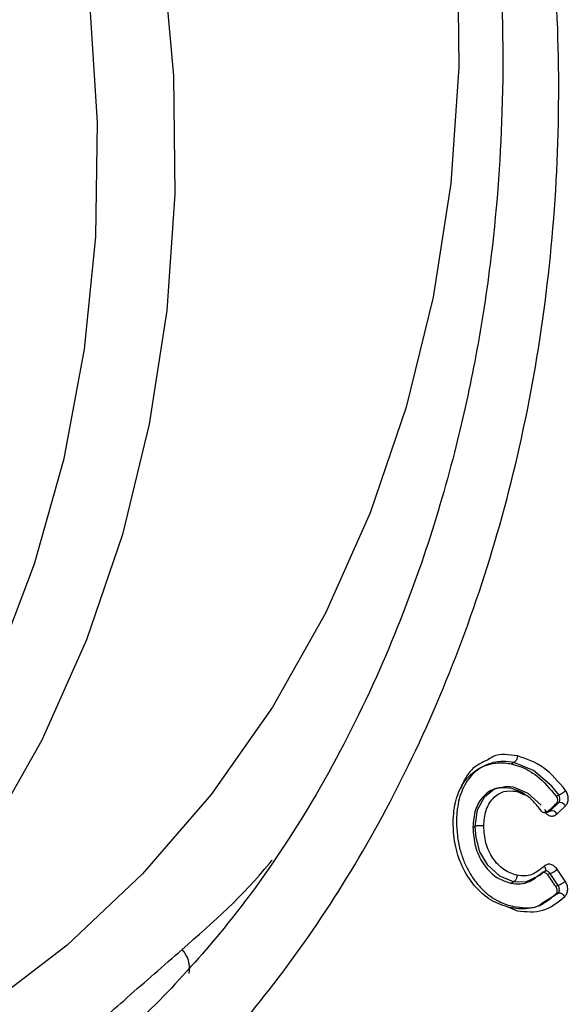
# Model space of a CAD drawing. Units: millimetres. Extents: x 9 to 411, y 10 to 270.
# Drawn here: x 359 to 363, y 239 to 248 of the extents above; entities that cross this region are included whole.
import ezdxf

# ---------------------------------------------------------------- set-up
doc = ezdxf.new("R2010")
doc.units = ezdxf.units.MM

msp = doc.modelspace()

# ---------------------------------------------------------------- linework, layer by layer
at = {"color": 7, "linetype": 'Continuous', "lineweight": 25}
for p, q in [((362.77, 241.1093), (362.7404, 241.096)), ((362.9785, 241.1158), (363.0031, 241.1269)), ((363.1754, 241.0563), (363.0031, 241.1269)), ((363.338, 240.9186), (363.1754, 241.0563)), ((362.7477, 240.8272), (362.8321, 240.8943)), ((362.8321, 240.8943), (362.9408, 240.9179)), ((362.9408, 240.9179), (362.9961, 240.9116)), ((362.9964, 240.9117), (363.1271, 240.8566)), ((363.3984, 240.8412), (363.338, 240.9186)), ((362.6834, 240.7094), (362.7477, 240.8272)), ((363.0275, 240.8734), (363.0958, 240.8415)), ((363.1271, 240.8566), (363.2427, 240.7515)), ((363.3758, 240.8311), (363.3984, 240.8412)), ((362.6632, 240.5639), (362.6834, 240.7094)), ((363.3224, 240.7012), (363.3975, 240.7727)), ((363.3975, 240.7727), (363.3749, 240.7626)), ((363.3827, 240.6721), (363.4575, 240.7437)), ((363.2912, 240.6852), (363.3226, 240.6993)), ((363.3224, 240.7012), (363.2999, 240.6911)), ((362.6429, 240.5548), (362.6632, 240.5639)), ((362.6703, 240.4662), (362.6632, 240.5639)), ((362.7045, 240.3401), (362.6703, 240.4662)), ((362.7731, 240.2207), (362.7045, 240.3401)), ((362.8791, 240.1236), (362.7731, 240.2207)), ((363.4556, 240.0818), (363.3836, 240.1873)), ((362.9996, 240.075), (362.8791, 240.1236)), ((363.2358, 240.1337), (363.155, 240.0953)), ((363.2702, 240.1635), (363.2358, 240.1337)), ((363.2799, 240.1698), (363.2516, 240.1571)), ((363.3219, 240.1483), (363.2995, 240.1383)), ((363.3941, 240.0429), (363.3219, 240.1483)), ((362.9749, 240.0639), (362.9996, 240.075)), ((363.1058, 240.0718), (362.9997, 240.0751)), ((363.1404, 240.079), (363.1412, 240.0794)), ((363.3941, 240.0429), (363.3716, 240.0328)), ((363.3924, 239.9745), (363.3697, 239.9643)), ((362.9501, 239.8547), (363.0313, 239.82)), ((363.231, 239.8672), (363.256, 239.8784))]:
    msp.add_line(p, q, dxfattribs=at)
at = {"color": 8, "linetype": 'Continuous', "lineweight": 25}
for p, q in [((363.155, 240.0953), (363.1058, 240.0718)), ((363.2506, 239.8857), (363.3924, 239.9745))]:
    msp.add_line(p, q, dxfattribs=at)
at = {"color": 7, "linetype": 'Continuous', "lineweight": 25, "flags": 128}
for points in [[(357.674, 254.2026), (358.2316, 253.2856), (358.72, 252.3266), (359.1352, 251.3333), (359.4739, 250.3137), (359.7334, 249.2759), (359.9115, 248.2284), (360.0068, 247.1795), (360.0187, 246.1378), (359.9468, 245.1115), (359.792, 244.109), (359.5553, 243.1384), (359.2387, 242.2074), (358.8448, 241.3235), (358.3767, 240.494), (357.8382, 239.7253), (357.2336, 239.0238), (356.5679, 238.3951)], [(355.7045, 238.4238), (356.378, 238.9999), (356.9935, 239.6503), (357.546, 240.3695), (358.0309, 241.1514), (358.444, 241.9897), (358.7821, 242.8775), (359.0423, 243.8072), (359.2224, 244.7713), (359.321, 245.7617), (359.3372, 246.7703), (359.271, 247.7887), (359.1227, 248.8084), (358.8938, 249.821), (358.5861, 250.8181), (358.202, 251.7915), (357.7449, 252.733), (357.2185, 253.6349)], [(361.22, 253.4474), (361.6352, 252.454), (361.9739, 251.4344), (362.2334, 250.3966), (362.4115, 249.3491), (362.5068, 248.3002), (362.5187, 247.2585), (362.4468, 246.2322), (362.292, 245.2297), (362.0553, 244.2591), (361.7387, 243.3281), (361.3448, 242.4443), (360.8767, 241.6147), (360.3382, 240.846), (359.7336, 240.1445), (359.0679, 239.5158), (358.3462, 238.9649), (357.5746, 238.4963)]]:
    msp.add_lwpolyline(points, dxfattribs=at)
at = {"color": 7, "linetype": 'Continuous', "lineweight": 25}
for centre, radius, start, end in [((363.4081, 240.718), 0.0558, 27.43922, 100.92017), ((363.3332, 240.6465), 0.0557, 27.34533, 101.10128), ((363.2593, 240.3159), 0.1788, 290.47436, 314.00745)]:
    msp.add_arc(centre, radius, start, end, dxfattribs=at)
at = {"color": 8, "linetype": 'Continuous', "lineweight": 25}
msp.add_arc((359.8967, 239.3112), 0.2503, 350.03432, 42.2515, dxfattribs=at)
at = {"color": 7, "linetype": 'Continuous', "lineweight": 25}
for centre, major_axis, ratio, start_param, end_param in [((374.8574, 246.8736), (18.9049, 15.5014), 0.122506, 2.119624, 2.124584), ((374.8574, 241.5363), (-17.314, 21.2051), 0.369003, 1.341323, 1.346097)]:
    msp.add_ellipse(centre, major_axis=major_axis, ratio=ratio, start_param=start_param, end_param=end_param, dxfattribs=at)
for points, knots in [([(360.6022, 255.9645), (360.8107, 255.5544), (361.2699, 254.6511), (361.8546, 253.1791), (362.3356, 251.6491), (362.6906, 250.0644), (362.8923, 248.4676), (362.9236, 246.911), (362.826, 245.6638), (362.6684, 244.6676), (362.4761, 243.8057), (362.2044, 242.8895), (361.8156, 241.8889), (361.2905, 240.852), (360.7062, 239.9648), (360.1172, 239.2673), (359.7355, 238.8729), (359.5411, 238.7277), (359.5268, 238.717)], [0, 0, 0, 0, 0.06847, 0.150804, 0.226903, 0.297972, 0.383866, 0.460534, 0.528774, 0.57389, 0.6176, 0.669372, 0.730053, 0.799447, 0.877, 0.934027, 0.995125, 1, 1, 1, 1]), ([(359.2839, 237.5587), (359.5076, 237.7396), (359.9529, 238.0999), (360.6151, 238.8101), (361.2439, 239.6332), (361.8238, 240.5764), (362.3352, 241.6244), (362.7609, 242.763), (363.0883, 243.9771), (363.3078, 245.2563), (363.4105, 246.582), (363.3935, 247.9324), (363.2587, 249.2942), (363.0095, 250.6563), (362.6537, 252.004), (362.2017, 253.322), (361.6706, 254.6064), (361.2642, 255.4184), (361.0605, 255.8254)], [0, 0, 0, 0, 0.063068, 0.125541, 0.187618, 0.249823, 0.312583, 0.37483, 0.436979, 0.499704, 0.56263, 0.624938, 0.68706, 0.749697, 0.812223, 0.87445, 0.937088, 1, 1, 1, 1]), ([(362.7701, 241.1483), (362.7254, 241.1274), (362.649, 241.0916), (362.5747, 240.9943), (362.5469, 240.927), (362.5345, 240.8968)], [0, 0, 0, 0, 0.4374538, 0.7474948, 1, 1, 1, 1]), ([(363.0343, 241.1853), (363.0341, 241.1811), (363.0337, 241.1728), (363.0306, 241.1605), (363.0263, 241.1497), (363.0199, 241.1391), (363.012, 241.1308), (363.0058, 241.128), (363.0033, 241.1269)], [0, 0, 0, 0, 0.16425, 0.32618, 0.479204, 0.618259, 0.84368, 1, 1, 1, 1]), ([(363.4594, 240.8807), (363.3972, 240.9554), (363.2723, 241.1052), (363.1138, 241.1586), (363.0343, 241.1853)], [0, 0, 0, 0, 0.4986861, 1, 1, 1, 1]), ([(362.4691, 240.5925), (362.4703, 240.6303), (362.4737, 240.7346), (362.5175, 240.8919), (362.6165, 241.0293), (362.7556, 241.1143), (362.8832, 241.1305), (362.9609, 241.1185), (362.9785, 241.1158)], [0, 0, 0, 0, 0.114119, 0.315012, 0.515943, 0.71107, 0.93449, 1, 1, 1, 1]), ([(362.8209, 241.1258), (362.7923, 241.1168), (362.7352, 241.0989), (362.6865, 241.0619), (362.6622, 241.0435)], [0, 0, 0, 0, 0.5000236, 1, 1, 1, 1]), ([(363.0033, 241.1269), (362.972, 241.1316), (362.9097, 241.1409), (362.8504, 241.1308), (362.8209, 241.1258)], [0, 0, 0, 0, 0.500564, 1, 1, 1, 1]), ([(362.9785, 241.1158), (363.0043, 241.1089), (363.0823, 241.0878), (363.2272, 241.0087), (363.3222, 240.8951), (363.3758, 240.8311)], [0, 0, 0, 0, 0.177877, 0.536687, 1, 1, 1, 1]), ([(362.6622, 241.0435), (362.6403, 241.0222), (362.5965, 240.9798), (362.5665, 240.9206), (362.5515, 240.891)], [0, 0, 0, 0, 0.500131, 1, 1, 1, 1]), ([(362.5515, 240.891), (362.5408, 240.8638), (362.5193, 240.8092), (362.5097, 240.7472), (362.5049, 240.7162)], [0, 0, 0, 0, 0.500062, 1, 1, 1, 1]), ([(362.9715, 240.9005), (362.9275, 240.9045), (362.8614, 240.9104), (362.7845, 240.873), (362.7188, 240.8171), (362.6549, 240.7154), (362.6469, 240.6083), (362.6429, 240.5548)], [0, 0, 0, 0, 0.250479, 0.375678, 0.50147, 0.750578, 1, 1, 1, 1]), ([(362.7385, 240.5669), (362.7417, 240.6143), (362.7466, 240.6852), (362.7827, 240.7628), (362.819, 240.8116), (362.8631, 240.8492), (362.9307, 240.8823), (362.9886, 240.877), (363.0275, 240.8734)], [0, 0, 0, 0, 0.249274, 0.372828, 0.49985, 0.627876, 0.750525, 1, 1, 1, 1]), ([(363.2445, 240.7023), (363.2226, 240.7298), (363.1676, 240.7992), (363.072, 240.8706), (363.0001, 240.892), (362.9715, 240.9005)], [0, 0, 0, 0, 0.284129, 0.716219, 1, 1, 1, 1]), ([(363.3984, 240.8412), (363.4025, 240.8427), (363.4088, 240.8449), (363.4197, 240.8509), (363.4287, 240.8563), (363.4377, 240.8625), (363.4488, 240.8708), (363.4552, 240.8768), (363.4594, 240.8807)], [0, 0, 0, 0, 0.238205, 0.367555, 0.5, 0.632445, 0.761795, 1, 1, 1, 1]), ([(363.4575, 240.7437), (363.4644, 240.7522), (363.4747, 240.765), (363.4811, 240.7883), (363.4834, 240.8131), (363.479, 240.8466), (363.466, 240.8693), (363.4594, 240.8807)], [0, 0, 0, 0, 0.250246, 0.37632, 0.500872, 0.750306, 1, 1, 1, 1]), ([(363.3758, 240.8311), (363.3786, 240.8263), (363.3843, 240.8167), (363.387, 240.8038), (363.3875, 240.7913), (363.3857, 240.7792), (363.3805, 240.7685), (363.3761, 240.7639), (363.3749, 240.7626)], [0, 0, 0, 0, 0.21232, 0.424681, 0.489439, 0.700928, 0.912392, 1, 1, 1, 1]), ([(363.3975, 240.7727), (363.3993, 240.7748), (363.4028, 240.7788), (363.4063, 240.7867), (363.4086, 240.7954), (363.4088, 240.8017), (363.409, 240.8048)], [0, 0, 0, 0, 0.261393, 0.514871, 0.760903, 1, 1, 1, 1]), ([(363.409, 240.8048), (363.4085, 240.811), (363.4077, 240.8205), (363.4032, 240.8328), (363.4, 240.8384), (363.3984, 240.8412)], [0, 0, 0, 0, 0.485374, 0.739093, 1, 1, 1, 1]), ([(362.5049, 240.7162), (362.503, 240.698), (362.4994, 240.6616), (362.4987, 240.6243), (362.4984, 240.6057)], [0, 0, 0, 0, 0.4998909, 1, 1, 1, 1]), ([(363.2716, 240.7145), (363.2746, 240.7105), (363.2795, 240.7039), (363.2884, 240.6975), (363.2968, 240.6939), (363.3051, 240.693), (363.3141, 240.6946), (363.3193, 240.6987), (363.3224, 240.7012)], [0, 0, 0, 0, 0.203799, 0.340452, 0.500058, 0.652541, 0.786801, 1, 1, 1, 1]), ([(363.2999, 240.6911), (363.2963, 240.6884), (363.2892, 240.6831), (363.2757, 240.6818), (363.2621, 240.6859), (363.2514, 240.6936), (363.2462, 240.7001), (363.2445, 240.7023)], [0, 0, 0, 0, 0.22091, 0.441774, 0.663691, 0.886036, 1, 1, 1, 1]), ([(363.2721, 240.6945), (363.2802, 240.6853), (363.2965, 240.6668), (363.3273, 240.6542), (363.3581, 240.6543), (363.3745, 240.6662), (363.3827, 240.6721)], [0, 0, 0, 0, 0.250464, 0.500189, 0.750029, 1, 1, 1, 1]), ([(362.9757, 239.8471), (362.945, 239.855), (362.8589, 239.8773), (362.7221, 239.9599), (362.5915, 240.1152), (362.5021, 240.3066), (362.4729, 240.4719), (362.4699, 240.5657), (362.4691, 240.5925)], [0, 0, 0, 0, 0.11337, 0.318549, 0.522481, 0.722055, 0.920327, 1, 1, 1, 1]), ([(362.4984, 240.6057), (362.4996, 240.5647), (362.5021, 240.483), (362.5198, 240.4011), (362.5287, 240.3602)], [0, 0, 0, 0, 0.500871, 1, 1, 1, 1]), ([(362.6429, 240.5548), (362.6466, 240.4985), (362.6522, 240.414), (362.6918, 240.3059), (362.7329, 240.2319), (362.7846, 240.1691), (362.8632, 240.1001), (362.9302, 240.0784), (362.9749, 240.0639)], [0, 0, 0, 0, 0.250133, 0.375178, 0.500415, 0.625254, 0.750445, 1, 1, 1, 1]), ([(362.7385, 240.5669), (362.734, 240.5678), (362.7258, 240.5693), (362.713, 240.5701), (362.7039, 240.5702), (362.6955, 240.57), (362.6868, 240.5694), (362.6771, 240.568), (362.669, 240.5661), (362.6651, 240.5646), (362.6632, 240.5639)], [0, 0, 0, 0, 0.186492, 0.339532, 0.445731, 0.499917, 0.628459, 0.756696, 0.881442, 1, 1, 1, 1]), ([(363.0305, 240.1335), (362.9911, 240.1462), (362.9319, 240.1653), (362.8626, 240.2262), (362.817, 240.2816), (362.7809, 240.347), (362.7464, 240.4426), (362.7417, 240.5172), (362.7385, 240.5669)], [0, 0, 0, 0, 0.249424, 0.374679, 0.49944, 0.623972, 0.749505, 1, 1, 1, 1]), ([(362.5287, 240.3602), (362.5387, 240.3266), (362.5585, 240.2597), (362.5901, 240.1986), (362.6058, 240.1682)], [0, 0, 0, 0, 0.5018014, 1, 1, 1, 1]), ([(363.2711, 240.2134), (363.2364, 240.1843), (363.1844, 240.1407), (363.0977, 240.1241), (363.053, 240.1303), (363.0305, 240.1335)], [0, 0, 0, 0, 0.499178, 0.748186, 1, 1, 1, 1]), ([(363.3836, 240.1873), (363.3755, 240.197), (363.3593, 240.2165), (363.3279, 240.2305), (363.2963, 240.2311), (363.2795, 240.2193), (363.2711, 240.2134)], [0, 0, 0, 0, 0.250525, 0.500203, 0.750014, 1, 1, 1, 1]), ([(362.6058, 240.1682), (362.6233, 240.1391), (362.6583, 240.0809), (362.702, 240.0333), (362.7239, 240.0095)], [0, 0, 0, 0, 0.500088, 1, 1, 1, 1]), ([(362.9749, 240.0639), (363.0035, 240.0601), (363.0608, 240.0524), (363.1558, 240.078), (363.2105, 240.124), (363.2431, 240.1514)], [0, 0, 0, 0, 0.287281, 0.576591, 1, 1, 1, 1]), ([(363.0305, 240.1335), (363.0304, 240.1296), (363.0301, 240.1217), (363.0274, 240.11), (363.0235, 240.0994), (363.0173, 240.0885), (363.0092, 240.0794), (363.0026, 240.0764), (362.9997, 240.0751)], [0, 0, 0, 0, 0.153927, 0.307501, 0.45533, 0.592904, 0.82573, 1, 1, 1, 1]), ([(363.2431, 240.1514), (363.2467, 240.154), (363.2539, 240.1593), (363.2674, 240.1604), (363.281, 240.1562), (363.2921, 240.148), (363.2974, 240.141), (363.2995, 240.1383)], [0, 0, 0, 0, 0.216451, 0.432857, 0.650248, 0.867889, 1, 1, 1, 1]), ([(363.3219, 240.1483), (363.3187, 240.1528), (363.3136, 240.1599), (363.3045, 240.1666), (363.296, 240.1704), (363.2874, 240.1715), (363.2783, 240.1698), (363.2732, 240.1659), (363.2702, 240.1635)], [0, 0, 0, 0, 0.215561, 0.348957, 0.499209, 0.66231, 0.800258, 1, 1, 1, 1]), ([(363.3716, 240.0328), (363.3744, 240.028), (363.3799, 240.0183), (363.3824, 240.0056), (363.3829, 239.9933), (363.3811, 239.9814), (363.3758, 239.9705), (363.3711, 239.9658), (363.3697, 239.9643)], [0, 0, 0, 0, 0.211465, 0.42297, 0.478859, 0.689548, 0.900212, 1, 1, 1, 1]), ([(363.4556, 240.0818), (363.4514, 240.078), (363.4448, 240.0721), (363.4336, 240.0639), (363.4246, 240.0578), (363.4155, 240.0524), (363.4045, 240.0466), (363.3982, 240.0443), (363.3941, 240.0429)], [0, 0, 0, 0, 0.238185, 0.367542, 0.5, 0.632458, 0.761815, 1, 1, 1, 1]), ([(363.4044, 240.007), (363.4039, 240.0132), (363.403, 240.0259), (363.3971, 240.0371), (363.3941, 240.0429)], [0, 0, 0, 0, 0.487158, 1, 1, 1, 1]), ([(363.4518, 239.9448), (363.4588, 239.9532), (363.4694, 239.9658), (363.4761, 239.989), (363.4789, 240.0137), (363.4749, 240.0473), (363.462, 240.0703), (363.4556, 240.0818)], [0, 0, 0, 0, 0.250239, 0.37632, 0.500874, 0.750303, 1, 1, 1, 1]), ([(362.7239, 240.0095), (362.7478, 239.9875), (362.7955, 239.9435), (362.8487, 239.9149), (362.8753, 239.9005)], [0, 0, 0, 0, 0.499835, 1, 1, 1, 1]), ([(363.3697, 239.9643), (363.3499, 239.947), (363.2902, 239.895), (363.1696, 239.8318), (363.0497, 239.8334), (362.9839, 239.8455), (362.9757, 239.8471)], [0, 0, 0, 0, 0.179707, 0.542397, 0.942822, 1, 1, 1, 1]), ([(363.0313, 239.82), (363.1101, 239.8118), (363.2671, 239.7954), (363.3903, 239.8951), (363.4518, 239.9448)], [0, 0, 0, 0, 0.501381, 1, 1, 1, 1]), ([(363.3924, 239.9745), (363.3942, 239.9765), (363.3978, 239.9805), (363.4016, 239.9886), (363.4039, 239.9975), (363.4042, 240.0039), (363.4044, 240.007)], [0, 0, 0, 0, 0.26201, 0.515681, 0.761499, 1, 1, 1, 1]), ([(363.4518, 239.9448), (363.4478, 239.9501), (363.4417, 239.9582), (363.431, 239.9667), (363.4223, 239.972), (363.4135, 239.9754), (363.4028, 239.9776), (363.3964, 239.9757), (363.3924, 239.9745)], [0, 0, 0, 0, 0.238269, 0.367596, 0.5, 0.632404, 0.761731, 1, 1, 1, 1]), ([(362.8753, 239.9005), (362.8959, 239.8917), (362.9373, 239.874), (362.9794, 239.8635), (363.0005, 239.8582)], [0, 0, 0, 0, 0.499598, 1, 1, 1, 1]), ([(363.0004, 239.8581), (363.0365, 239.8533), (363.1078, 239.8436), (363.1963, 239.8473), (363.238, 239.8768), (363.2506, 239.8857)], [0, 0, 0, 0, 0.4172847, 0.8242203, 1, 1, 1, 1]), ([(358.7111, 238.1906), (358.7795, 238.2666), (358.9181, 238.4207), (359.1427, 238.641), (359.37, 238.8525), (359.6028, 239.0604), (359.838, 239.2665), (359.9998, 239.4078), (360.0819, 239.4795)], [0, 0, 0, 0, 0.161529, 0.32725, 0.500093, 0.656512, 0.825765, 1, 1, 1, 1])]:
    msp.add_open_spline(points, degree=3, knots=knots, dxfattribs=at)
at = {"color": 8, "linetype": 'Continuous', "lineweight": 25}
for points, knots in [([(363.0343, 241.1853), (362.9592, 241.1963), (362.8626, 241.2103), (362.787, 241.1596), (362.7701, 241.1483)], [0, 0, 0, 0, 0.776899, 1, 1, 1, 1]), ([(360.0819, 239.4795), (360.3521, 239.7169), (360.6315, 239.9624), (360.8674, 240.2573), (360.8751, 240.267)], [0, 0, 0, 0, 0.967223, 1, 1, 1, 1]), ([(363.2711, 240.2134), (363.274, 240.2084), (363.2799, 240.1981), (363.2821, 240.1829), (363.2801, 240.1718), (363.2755, 240.1683), (363.2741, 240.1672)], [0, 0, 0, 0, 0.2738913, 0.5676256, 0.8613599, 1, 1, 1, 1])]:
    msp.add_open_spline(points, degree=3, knots=knots, dxfattribs=at)

doc.saveas('drawing.dxf')
